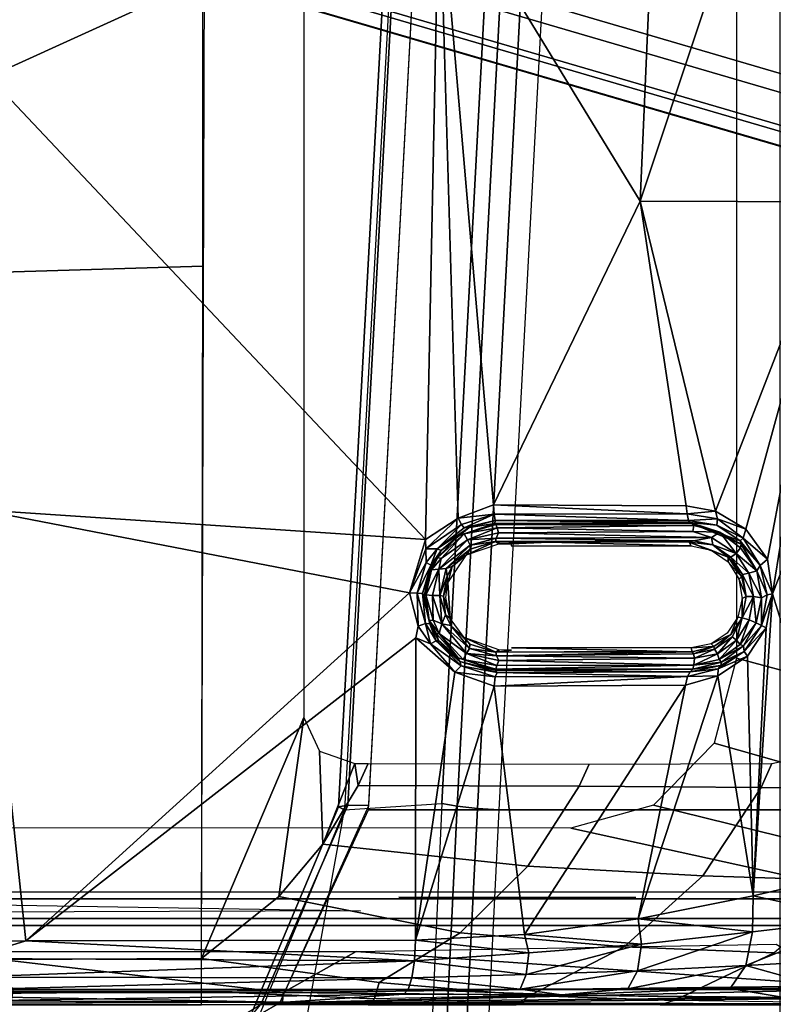
# Model space of a CAD drawing. Units: inches. Extents: x -61 to 81, y -31 to 78.
# Drawn here: x 2 to 3, y -8 to -7 of the extents above; entities that cross this region are included whole.
import ezdxf

# ---------------------------------------------------------------- set-up
doc = ezdxf.new("R2010")
doc.units = ezdxf.units.IN
doc.header["$MEASUREMENT"] = 0
for name, color, linetype in [('SEAT-BASE', 5, 'Continuous'), ('SEAT-CHASSIS', 5, 'Continuous'), ('SEAT-FABRIC', 5, 'Continuous')]:
    doc.layers.add(name, color=color, linetype=linetype)

# ---------------------------------------------------------------- blocks, each defined once
blk = doc.blocks.new('1COSM_HIGHBACK_ARMS_0T')
at = {"layer": 'SEAT-BASE'}
for points in [[(12.49, -3.6084, 4.6922), (1.9883, 0.1562, 7.7766), (1.9835, 0.1793, 7.726), (12.4827, -3.588, 4.6427)], [(12.4827, -3.588, 4.6427), (11.8266, -3.355, 4.77), (2.8025, -0.115, 7.4436), (1.9835, 0.1793, 7.726)], [(12.4818, -3.6541, 4.7197), (1.9763, 0.1079, 7.8018), (1.9883, 0.1562, 7.7766), (12.49, -3.6084, 4.6922)], [(12.423, -3.8347, 4.7496), (1.8662, -0.2307, 7.8317), (1.9763, 0.1079, 7.8018), (12.4818, -3.6541, 4.7197)], [(11.8266, -3.355, 4.77), (2.8025, -0.115, 7.4436), (2.7739, -0.1327, 7.3655), (11.8005, -3.3703, 4.7009)], [(11.8005, -3.3703, 4.7009), (2.7739, -0.1327, 7.3655), (2.7384, -0.193, 7.3173), (11.7687, -3.4199, 4.6539)], [(11.7687, -3.4199, 4.6539), (2.7384, -0.193, 7.3173), (2.8891, -0.4734, 7.1322), (11.7365, -3.5229, 4.5728)], [(11.7687, -3.4199, 4.6539), (2.7384, -0.193, 7.3173), (2.8891, -0.4734, 7.1322), (11.7365, -3.5229, 4.5728)], [(12.3637, -4.0172, 4.7597), (1.7558, -0.5705, 7.8418), (1.8662, -0.2307, 7.8317), (12.423, -3.8347, 4.7496)], [(11.7365, -3.5229, 4.5728), (2.8891, -0.4734, 7.1322), (3.08, -0.6892, 6.9012), (11.7169, -3.5997, 4.4629)], [(11.7365, -3.5229, 4.5728), (2.8891, -0.4734, 7.1322), (3.08, -0.6892, 6.9012), (11.7169, -3.5997, 4.4629)], [(12.3044, -4.1998, 4.7496), (1.6454, -0.9103, 7.8317), (1.7558, -0.5705, 7.8418), (12.3637, -4.0172, 4.7597)], [(2.2566, -0.7953, 5.1688), (2.2931, -0.683, 5.1688), (11.4241, -3.6498, 3.5866), (11.3876, -3.7622, 3.5866)], [(3.7062, -1.1031, 6.0034), (2.2931, -0.683, 5.1688), (11.4241, -3.6498, 3.5866), (11.6988, -3.7223, 4.0039)], [(11.7169, -3.5997, 4.4629), (3.08, -0.6892, 6.9012), (3.4046, -0.9427, 6.4814), (11.7013, -3.6862, 4.2405)], [(11.7169, -3.5997, 4.4629), (3.08, -0.6892, 6.9012), (3.4046, -0.9427, 6.4814), (11.7013, -3.6862, 4.2405)], [(11.6524, -3.865, 4.0039), (11.3876, -3.7622, 3.5866), (2.2566, -0.7953, 5.1688), (3.6467, -1.286, 6.0034)], [(12.2458, -4.3804, 4.7197), (1.5354, -1.249, 7.8018), (1.6454, -0.9103, 7.8317), (12.3044, -4.1998, 4.7496)], [(11.7013, -3.6862, 4.2405), (3.4046, -0.9427, 6.4814), (3.7062, -1.1031, 6.0034), (11.6988, -3.7223, 4.0039)], [(11.7013, -3.6862, 4.2405), (3.4046, -0.9427, 6.4814), (3.7062, -1.1031, 6.0034), (11.6988, -3.7223, 4.0039)], [(11.6332, -3.8957, 4.2405), (3.3085, -1.2386, 6.4814), (2.8969, -1.2528, 6.9012), (11.595, -3.9748, 4.4629)], [(11.6332, -3.8957, 4.2405), (3.3085, -1.2386, 6.4814), (2.8969, -1.2528, 6.9012), (11.595, -3.9748, 4.4629)], [(11.6524, -3.865, 4.0039), (3.6467, -1.286, 6.0034), (3.3085, -1.2386, 6.4814), (11.6332, -3.8957, 4.2405)], [(11.6524, -3.865, 4.0039), (3.6467, -1.286, 6.0034), (3.3085, -1.2386, 6.4814), (11.6332, -3.8957, 4.2405)], [(12.2256, -4.4222, 4.6922), (1.5168, -1.2951, 7.7766), (1.5354, -1.249, 7.8018), (12.2458, -4.3804, 4.7197)], [(11.595, -3.9748, 4.4629), (2.8969, -1.2528, 6.9012), (2.6156, -1.3152, 7.1322), (11.5657, -4.0485, 4.5728)], [(11.595, -3.9748, 4.4629), (2.8969, -1.2528, 6.9012), (2.6156, -1.3152, 7.1322), (11.5657, -4.0485, 4.5728)], [(12.2077, -4.4344, 4.6427), (1.4993, -1.3109, 7.726), (1.5168, -1.2951, 7.7766), (12.2256, -4.4222, 4.6922)], [(1.4993, -1.3109, 7.726), (2.3349, -1.5542, 7.4436), (11.54, -4.2372, 4.77), (12.2077, -4.4344, 4.6427)], [(11.5657, -4.0485, 4.5728), (2.6156, -1.3152, 7.1322), (2.3289, -1.4534, 7.3173), (11.5312, -4.1508, 4.6539)], [(11.5657, -4.0485, 4.5728), (2.6156, -1.3152, 7.1322), (2.3289, -1.4534, 7.3173), (11.5312, -4.1508, 4.6539)], [(11.5312, -4.1508, 4.6539), (2.3289, -1.4534, 7.3173), (2.3221, -1.5231, 7.3655), (11.5278, -4.2096, 4.7009)], [(11.5278, -4.2096, 4.7009), (2.3221, -1.5231, 7.3655), (2.3349, -1.5542, 7.4436), (11.54, -4.2372, 4.77)]]:
    blk.add_3dface(points, dxfattribs=at)
at = {"layer": 'SEAT-CHASSIS'}
for points in [[(5.9273, -3.5106, 14.3802), (5.7966, -3.8186, 14.3789), (5.8047, -1.1628, 14.3778), (5.9269, -1.4499, 14.3785)], [(5.5242, -2.6912, 16.8948), (6.1004, -2.429, 16.7982), (5.4396, -1.655, 16.9817)], [(5.9838, -3.6228, 17.1982), (6.082, -1.8153, 17.3473), (6.0707, -1.8164, 17.3753), (5.9718, -3.625, 17.2261)], [(5.9718, -3.625, 17.2261), (6.0707, -1.8164, 17.3753), (6.0785, -1.8183, 17.4046), (5.9795, -3.6287, 17.2554)], [(6.2002, -1.814, 17.5879), (6.0785, -1.8183, 17.4046), (5.9795, -3.6287, 17.2554), (6.104, -3.6206, 17.443)], [(6.0103, -3.6231, 17.1832), (6.108, -1.8154, 17.3316), (6.082, -1.8153, 17.3473), (5.9838, -3.6228, 17.1982)], [(6.8706, -1.8156, 16.9834), (6.7552, -3.6287, 16.8633), (6.0099, -3.6287, 17.1826), (6.108, -1.8154, 17.3316)], [(6.2002, -1.814, 17.5879), (6.104, -3.6206, 17.443), (6.1236, -3.624, 17.4624), (6.22, -1.8157, 17.6074)], [(6.22, -1.8157, 17.6074), (6.1236, -3.624, 17.4624), (6.1494, -3.6269, 17.4724), (6.246, -1.8172, 17.6172)], [(6.246, -1.8172, 17.6172), (6.1494, -3.6269, 17.4724), (6.1771, -3.6287, 17.4713), (6.2738, -1.8181, 17.6156)], [(7.0852, -1.8181, 17.2166), (6.9712, -3.6287, 17.0982), (6.1771, -3.6287, 17.4713), (6.2738, -1.8181, 17.6156)], [(6.3989, -1.902, 16.7548), (6.1004, -2.429, 16.7982), (6.3577, -2.8503, 16.6942)], [(6.3989, -1.902, 16.7548), (6.3577, -2.8503, 16.6942), (6.6727, -1.9031, 16.6531)], [(6.6076, -2.8513, 16.603), (6.6727, -1.9031, 16.6531), (6.3577, -2.8503, 16.6942)], [(5.7987, -2.0481, 14.3792), (5.1662, -2.0751, 14.3671), (5.1703, -2.9524, 14.4113), (5.7983, -2.9334, 14.381)], [(6.4807, -3.4347, 16.2718), (6.9561, -3.5626, 16.1433), (7.1411, -2.364, 16.0876), (6.4807, -2.4948, 16.2718)], [(5.5242, -2.6912, 16.8948), (6.0831, -3.283, 16.7236), (6.1004, -2.429, 16.7982)], [(6.1004, -2.429, 16.7982), (6.0831, -3.283, 16.7236), (6.1246, -3.2555, 16.718)], [(6.1004, -2.429, 16.7982), (6.1246, -3.2555, 16.718), (6.1701, -3.2385, 16.708)], [(6.1701, -3.2385, 16.708), (6.3577, -2.8503, 16.6942), (6.1004, -2.429, 16.7982)], [(6.0831, -3.283, 16.7236), (5.5242, -2.6912, 16.8948), (5.5134, -3.2449, 16.8416)], [(6.3577, -2.8503, 16.6942), (6.1701, -3.2385, 16.708), (6.4164, -3.2401, 16.6373)], [(6.6076, -2.8513, 16.603), (6.3577, -2.8503, 16.6942), (6.4541, -3.2467, 16.6236)], [(6.4164, -3.2401, 16.6373), (6.4541, -3.2467, 16.6236), (6.3577, -2.8503, 16.6942)], [(6.6076, -2.8513, 16.603), (6.4541, -3.2467, 16.6236), (6.4927, -3.2697, 16.6071)], [(6.5204, -3.3083, 16.5922), (6.6076, -2.8513, 16.603), (6.4927, -3.2697, 16.6071)], [(6.6076, -2.8513, 16.603), (6.5204, -3.3083, 16.5922), (6.5267, -3.3525, 16.5853)], [(6.5267, -3.3525, 16.5853), (6.7246, -2.8517, 16.5466), (6.6076, -2.8513, 16.603)], [(6.6376, -3.7071, 16.4919), (6.7246, -2.8517, 16.5466), (6.5267, -3.3525, 16.5853)], [(5.7983, -2.9334, 14.381), (5.1703, -2.9524, 14.4113), (5.4653, -3.8203, 14.3985), (5.7966, -3.8186, 14.3789)], [(5.5134, -3.2449, 16.8416), (5.0546, -3.7965, 16.8483), (5.5718, -3.7964, 16.7635)], [(5.5718, -3.7964, 16.7635), (6.0623, -3.3513, 16.7218), (5.5134, -3.2449, 16.8416)], [(6.0623, -3.3513, 16.7218), (6.0831, -3.283, 16.7236), (5.5134, -3.2449, 16.8416)], [(6.1708, -3.2504, 16.7102), (6.1701, -3.2385, 16.708), (6.1246, -3.2555, 16.718)], [(6.1701, -3.2385, 16.708), (6.1708, -3.2504, 16.7102), (6.4177, -3.2502, 16.6384)], [(6.1701, -3.2385, 16.708), (6.4177, -3.2502, 16.6384), (6.4164, -3.2401, 16.6373)], [(6.4164, -3.2401, 16.6373), (6.4177, -3.2502, 16.6384), (6.4541, -3.2467, 16.6236)], [(6.4541, -3.2467, 16.6236), (6.4177, -3.2502, 16.6384), (6.4563, -3.2565, 16.6235)], [(6.4541, -3.2467, 16.6236), (6.4563, -3.2565, 16.6235), (6.4927, -3.2697, 16.6071)], [(6.0831, -3.283, 16.7236), (6.0835, -3.2951, 16.7242), (6.1246, -3.2555, 16.718)], [(6.1246, -3.2555, 16.718), (6.0835, -3.2951, 16.7242), (6.1292, -3.2637, 16.7218)], [(6.1246, -3.2555, 16.718), (6.1292, -3.2637, 16.7218), (6.1708, -3.2504, 16.7102)], [(6.1292, -3.2637, 16.7218), (6.1326, -3.2682, 16.7282), (6.1708, -3.2504, 16.7102)], [(6.1721, -3.2589, 16.72), (6.1708, -3.2504, 16.7102), (6.1326, -3.2682, 16.7282)], [(6.1326, -3.2682, 16.7282), (6.1389, -3.2676, 16.7346), (6.1721, -3.2589, 16.72)], [(6.1721, -3.2589, 16.72), (6.1389, -3.2676, 16.7346), (6.1717, -3.2624, 16.7463)], [(6.4192, -3.2586, 16.6459), (6.4177, -3.2502, 16.6384), (6.1708, -3.2504, 16.7102)], [(6.4192, -3.2586, 16.6459), (6.1708, -3.2504, 16.7102), (6.1721, -3.2589, 16.72)], [(6.4213, -3.2613, 16.6523), (6.1721, -3.2589, 16.72), (6.1717, -3.2624, 16.7463)], [(6.4213, -3.2613, 16.6523), (6.4192, -3.2586, 16.6459), (6.1721, -3.2589, 16.72)], [(6.4177, -3.2502, 16.6384), (6.4192, -3.2586, 16.6459), (6.4563, -3.2565, 16.6235)], [(6.4192, -3.2586, 16.6459), (6.4558, -3.2645, 16.6302), (6.4563, -3.2565, 16.6235)], [(6.4558, -3.2645, 16.6302), (6.4192, -3.2586, 16.6459), (6.4213, -3.2613, 16.6523)], [(6.4892, -3.2811, 16.6106), (6.4563, -3.2565, 16.6235), (6.4558, -3.2645, 16.6302)], [(6.4892, -3.2811, 16.6106), (6.4927, -3.2697, 16.6071), (6.4563, -3.2565, 16.6235)], [(6.0835, -3.2951, 16.7242), (6.098, -3.2948, 16.729), (6.1292, -3.2637, 16.7218)], [(6.1292, -3.2637, 16.7218), (6.098, -3.2948, 16.729), (6.1326, -3.2682, 16.7282)], [(6.098, -3.2948, 16.729), (6.1389, -3.2676, 16.7346), (6.1326, -3.2682, 16.7282)], [(6.1028, -3.2969, 16.7398), (6.1389, -3.2676, 16.7346), (6.098, -3.2948, 16.729)], [(6.1246, -3.2782, 16.7571), (6.1389, -3.2676, 16.7346), (6.1028, -3.2969, 16.7398)], [(6.1246, -3.2782, 16.7571), (6.1717, -3.2624, 16.7463), (6.1389, -3.2676, 16.7346)], [(6.1731, -3.2637, 16.7504), (6.1717, -3.2624, 16.7463), (6.1246, -3.2782, 16.7571)], [(6.1246, -3.2782, 16.7571), (6.1325, -3.2756, 16.7621), (6.1731, -3.2637, 16.7504)], [(6.1731, -3.2637, 16.7504), (6.1325, -3.2756, 16.7621), (6.1746, -3.2682, 16.755)], [(6.1325, -3.2756, 16.7621), (6.1368, -3.2833, 16.7668), (6.1746, -3.2682, 16.755)], [(6.1368, -3.2833, 16.7668), (6.1764, -3.2746, 16.7559), (6.1746, -3.2682, 16.755)], [(6.4213, -3.2613, 16.6523), (6.1717, -3.2624, 16.7463), (6.4239, -3.2623, 16.6563)], [(6.1717, -3.2624, 16.7463), (6.1731, -3.2637, 16.7504), (6.4239, -3.2623, 16.6563)], [(6.1731, -3.2637, 16.7504), (6.4263, -3.2652, 16.6618), (6.4239, -3.2623, 16.6563)], [(6.4263, -3.2652, 16.6618), (6.1731, -3.2637, 16.7504), (6.1746, -3.2682, 16.755)], [(6.1746, -3.2682, 16.755), (6.4251, -3.2729, 16.6665), (6.4263, -3.2652, 16.6618)], [(6.1746, -3.2682, 16.755), (6.1764, -3.2746, 16.7559), (6.4251, -3.2729, 16.6665)], [(6.1764, -3.2746, 16.7559), (6.4489, -3.2804, 16.6556), (6.4251, -3.2729, 16.6665)], [(6.4866, -3.289, 16.631), (6.4857, -3.2849, 16.6211), (6.4213, -3.2613, 16.6523)], [(6.4213, -3.2613, 16.6523), (6.4857, -3.2849, 16.6211), (6.4558, -3.2645, 16.6302)], [(6.4239, -3.2623, 16.6563), (6.4866, -3.289, 16.631), (6.4213, -3.2613, 16.6523)], [(6.4239, -3.2623, 16.6563), (6.4595, -3.2735, 16.6487), (6.4866, -3.289, 16.631)], [(6.4263, -3.2652, 16.6618), (6.4595, -3.2735, 16.6487), (6.4239, -3.2623, 16.6563)], [(6.4595, -3.2735, 16.6487), (6.4263, -3.2652, 16.6618), (6.4251, -3.2729, 16.6665)], [(6.4251, -3.2729, 16.6665), (6.4489, -3.2804, 16.6556), (6.4595, -3.2735, 16.6487)], [(6.4595, -3.2735, 16.6487), (6.4489, -3.2804, 16.6556), (6.4804, -3.301, 16.6391)], [(6.4558, -3.2645, 16.6302), (6.4857, -3.2849, 16.6211), (6.4892, -3.2811, 16.6106)], [(6.486, -3.2935, 16.6368), (6.4595, -3.2735, 16.6487), (6.4804, -3.301, 16.6391)], [(6.4866, -3.289, 16.631), (6.4595, -3.2735, 16.6487), (6.486, -3.2935, 16.6368)], [(6.5204, -3.3083, 16.5922), (6.4927, -3.2697, 16.6071), (6.4892, -3.2811, 16.6106)], [(6.0835, -3.2951, 16.7242), (6.0831, -3.283, 16.7236), (6.0623, -3.3513, 16.7218)], [(6.0989, -3.3058, 16.7646), (6.1325, -3.2756, 16.7621), (6.1246, -3.2782, 16.7571)], [(6.1031, -3.3074, 16.7703), (6.1325, -3.2756, 16.7621), (6.0989, -3.3058, 16.7646)], [(6.1028, -3.2969, 16.7398), (6.0989, -3.3058, 16.7646), (6.1246, -3.2782, 16.7571)], [(6.1031, -3.3074, 16.7703), (6.1, -3.321, 16.7732), (6.1368, -3.2833, 16.7668)], [(6.14, -3.2902, 16.7649), (6.1368, -3.2833, 16.7668), (6.1, -3.321, 16.7732)], [(6.1368, -3.2833, 16.7668), (6.1325, -3.2756, 16.7621), (6.1031, -3.3074, 16.7703)], [(6.1354, -3.3025, 16.678), (6.1767, -3.2886, 16.671), (6.1727, -3.2855, 16.7488)], [(6.1354, -3.3025, 16.678), (6.1727, -3.2855, 16.7488), (6.1401, -3.2955, 16.7589)], [(6.1733, -3.2811, 16.755), (6.1764, -3.2746, 16.7559), (6.1368, -3.2833, 16.7668)], [(6.1733, -3.2811, 16.755), (6.1368, -3.2833, 16.7668), (6.14, -3.2902, 16.7649)], [(6.14, -3.2902, 16.7649), (6.1727, -3.2855, 16.7488), (6.1733, -3.2811, 16.755)], [(6.14, -3.2902, 16.7649), (6.1401, -3.2955, 16.7589), (6.1727, -3.2855, 16.7488)], [(6.1727, -3.2855, 16.7488), (6.4262, -3.2847, 16.6602), (6.1733, -3.2811, 16.755)], [(6.4203, -3.2866, 16.6555), (6.4262, -3.2847, 16.6602), (6.1727, -3.2855, 16.7488)], [(6.1727, -3.2855, 16.7488), (6.1767, -3.286, 16.7438), (6.4203, -3.2866, 16.6555)], [(6.1727, -3.2855, 16.7488), (6.1767, -3.2886, 16.671), (6.1767, -3.286, 16.7438)], [(6.4489, -3.2804, 16.6556), (6.1764, -3.2746, 16.7559), (6.1733, -3.2811, 16.755)], [(6.4489, -3.2804, 16.6556), (6.1733, -3.2811, 16.755), (6.4262, -3.2847, 16.6602)], [(6.1767, -3.2886, 16.671), (6.2409, -3.2862, 16.7205), (6.1767, -3.286, 16.7438)], [(6.2409, -3.2862, 16.7205), (6.1767, -3.2886, 16.671), (6.1926, -3.2886, 16.667)], [(6.2409, -3.2862, 16.7205), (6.4229, -3.2912, 16.5251), (6.4203, -3.2866, 16.6555)], [(6.4505, -3.29, 16.6482), (6.4262, -3.2847, 16.6602), (6.4203, -3.2866, 16.6555)], [(6.4262, -3.2847, 16.6602), (6.4505, -3.29, 16.6482), (6.4489, -3.2804, 16.6556)], [(6.4489, -3.2804, 16.6556), (6.4505, -3.29, 16.6482), (6.4804, -3.301, 16.6391)], [(6.4892, -3.2811, 16.6106), (6.4857, -3.2849, 16.6211), (6.511, -3.3161, 16.6014)], [(6.4866, -3.289, 16.631), (6.511, -3.3161, 16.6014), (6.4857, -3.2849, 16.6211)], [(6.5204, -3.3083, 16.5922), (6.4892, -3.2811, 16.6106), (6.511, -3.3161, 16.6014)], [(6.0623, -3.3513, 16.7218), (6.0838, -3.3123, 16.7274), (6.0835, -3.2951, 16.7242)], [(6.098, -3.2948, 16.729), (6.0835, -3.2951, 16.7242), (6.0838, -3.3123, 16.7274)], [(6.098, -3.2948, 16.729), (6.0838, -3.3123, 16.7274), (6.09, -3.3157, 16.736)], [(6.1028, -3.2969, 16.7398), (6.098, -3.2948, 16.729), (6.09, -3.3157, 16.736)], [(6.1028, -3.2969, 16.7398), (6.09, -3.3157, 16.736), (6.0989, -3.3058, 16.7646)], [(6.1094, -3.3201, 16.7712), (6.14, -3.2902, 16.7649), (6.1, -3.321, 16.7732)], [(6.1401, -3.2955, 16.7589), (6.14, -3.2902, 16.7649), (6.1094, -3.3201, 16.7712)], [(6.1094, -3.3201, 16.7712), (6.1171, -3.3175, 16.7648), (6.1401, -3.2955, 16.7589)], [(6.1354, -3.3025, 16.678), (6.1401, -3.2955, 16.7589), (6.1171, -3.3175, 16.7648)], [(6.4229, -3.2912, 16.5251), (6.4486, -3.2965, 16.5152), (6.4203, -3.2866, 16.6555)], [(6.4486, -3.2965, 16.5152), (6.4703, -3.3056, 16.6286), (6.4203, -3.2866, 16.6555)], [(6.4505, -3.29, 16.6482), (6.4203, -3.2866, 16.6555), (6.4703, -3.3056, 16.6286)], [(6.4486, -3.2965, 16.5152), (6.4702, -3.3116, 16.5054), (6.4703, -3.3056, 16.6286)], [(6.4505, -3.29, 16.6482), (6.4735, -3.3057, 16.635), (6.4804, -3.301, 16.6391)], [(6.4735, -3.3057, 16.635), (6.4505, -3.29, 16.6482), (6.4703, -3.3056, 16.6286)], [(6.4804, -3.301, 16.6391), (6.5067, -3.3232, 16.6243), (6.486, -3.2935, 16.6368)], [(6.486, -3.2935, 16.6368), (6.5067, -3.3232, 16.6243), (6.4866, -3.289, 16.631)], [(6.511, -3.3161, 16.6014), (6.4866, -3.289, 16.631), (6.5067, -3.3232, 16.6243)], [(6.0894, -3.3205, 16.7612), (6.0989, -3.3058, 16.7646), (6.09, -3.3157, 16.736)], [(6.0894, -3.3205, 16.7612), (6.0908, -3.3217, 16.7677), (6.0989, -3.3058, 16.7646)], [(6.0989, -3.3058, 16.7646), (6.0908, -3.3217, 16.7677), (6.1031, -3.3074, 16.7703)], [(6.1031, -3.3074, 16.7703), (6.0908, -3.3217, 16.7677), (6.1, -3.321, 16.7732)], [(6.1171, -3.3175, 16.7648), (6.1114, -3.3385, 16.6796), (6.1354, -3.3025, 16.678)], [(6.4703, -3.3056, 16.6286), (6.4702, -3.3116, 16.5054), (6.4875, -3.3313, 16.6164)], [(6.4883, -3.3279, 16.6243), (6.4735, -3.3057, 16.635), (6.4703, -3.3056, 16.6286)], [(6.4875, -3.3313, 16.6164), (6.4883, -3.3279, 16.6243), (6.4703, -3.3056, 16.6286)], [(6.4965, -3.3261, 16.6284), (6.4804, -3.301, 16.6391), (6.4735, -3.3057, 16.635)], [(6.4965, -3.3261, 16.6284), (6.4735, -3.3057, 16.635), (6.4883, -3.3279, 16.6243)], [(6.5067, -3.3232, 16.6243), (6.4804, -3.301, 16.6391), (6.4965, -3.3261, 16.6284)], [(6.5204, -3.3083, 16.5922), (6.511, -3.3161, 16.6014), (6.5267, -3.3525, 16.5853)], [(6.0623, -3.3513, 16.7218), (6.0721, -3.3516, 16.7259), (6.0838, -3.3123, 16.7274)], [(6.09, -3.3157, 16.736), (6.0838, -3.3123, 16.7274), (6.0721, -3.3516, 16.7259)], [(6.079, -3.352, 16.7349), (6.09, -3.3157, 16.736), (6.0721, -3.3516, 16.7259)], [(6.09, -3.3157, 16.736), (6.079, -3.352, 16.7349), (6.0894, -3.3205, 16.7612)], [(6.0894, -3.3205, 16.7612), (6.079, -3.352, 16.7349), (6.0811, -3.3551, 16.76)], [(6.0834, -3.3537, 16.7672), (6.0894, -3.3205, 16.7612), (6.0811, -3.3551, 16.76)], [(6.0834, -3.3537, 16.7672), (6.0908, -3.3217, 16.7677), (6.0894, -3.3205, 16.7612)], [(6.1, -3.321, 16.7732), (6.0908, -3.3217, 16.7677), (6.0834, -3.3537, 16.7672)], [(6.0834, -3.3537, 16.7672), (6.0921, -3.3547, 16.7718), (6.1, -3.321, 16.7732)], [(6.1011, -3.3545, 16.7697), (6.1, -3.321, 16.7732), (6.0921, -3.3547, 16.7718)], [(6.1094, -3.3201, 16.7712), (6.1, -3.321, 16.7732), (6.1011, -3.3545, 16.7697)], [(6.1094, -3.3201, 16.7712), (6.1011, -3.3545, 16.7697), (6.1107, -3.3297, 16.765)], [(6.1094, -3.3201, 16.7712), (6.1107, -3.3297, 16.765), (6.1171, -3.3175, 16.7648)], [(6.1114, -3.3385, 16.6796), (6.1171, -3.3175, 16.7648), (6.1107, -3.3297, 16.765)], [(6.4702, -3.3116, 16.5054), (6.4839, -3.3335, 16.4976), (6.4875, -3.3313, 16.6164)], [(6.5128, -3.3575, 16.6181), (6.5067, -3.3232, 16.6243), (6.4965, -3.3261, 16.6284)], [(6.5067, -3.3232, 16.6243), (6.52, -3.3539, 16.5928), (6.511, -3.3161, 16.6014)], [(6.5067, -3.3232, 16.6243), (6.5128, -3.3575, 16.6181), (6.52, -3.3539, 16.5928)], [(6.511, -3.3161, 16.6014), (6.52, -3.3539, 16.5928), (6.5267, -3.3525, 16.5853)], [(6.1107, -3.3297, 16.765), (6.1011, -3.3545, 16.7697), (6.1061, -3.3553, 16.7596)], [(6.1114, -3.3385, 16.6796), (6.1107, -3.3297, 16.765), (6.1061, -3.3553, 16.7596)], [(6.4875, -3.3313, 16.6164), (6.4839, -3.3335, 16.4976), (6.4932, -3.3558, 16.6162)], [(6.4839, -3.3335, 16.4976), (6.488, -3.3583, 16.4933), (6.4932, -3.3558, 16.6162)], [(6.4883, -3.3279, 16.6243), (6.4875, -3.3313, 16.6164), (6.4932, -3.3558, 16.6162)], [(6.4965, -3.3261, 16.6284), (6.4883, -3.3279, 16.6243), (6.5025, -3.3557, 16.6219)], [(6.4883, -3.3279, 16.6243), (6.4932, -3.3558, 16.6162), (6.5025, -3.3557, 16.6219)], [(6.4965, -3.3261, 16.6284), (6.5025, -3.3557, 16.6219), (6.5128, -3.3575, 16.6181)], [(6.1061, -3.3553, 16.7596), (6.1146, -3.3838, 16.6746), (6.1114, -3.3385, 16.6796)], [(6.1114, -3.3385, 16.6796), (6.1146, -3.3838, 16.6746), (6.1091, -3.357, 16.6773)], [(6.0737, -3.3938, 16.7154), (6.0721, -3.3516, 16.7259), (6.0623, -3.3513, 16.7218)], [(6.0721, -3.3516, 16.7259), (6.0829, -3.3904, 16.7209), (6.079, -3.352, 16.7349)], [(6.0829, -3.3904, 16.7209), (6.0721, -3.3516, 16.7259), (6.0737, -3.3938, 16.7154)], [(6.0829, -3.3904, 16.7209), (6.0884, -3.3907, 16.7319), (6.079, -3.352, 16.7349)], [(6.079, -3.352, 16.7349), (6.0877, -3.3865, 16.7565), (6.0811, -3.3551, 16.76)], [(6.079, -3.352, 16.7349), (6.0884, -3.3907, 16.7319), (6.0877, -3.3865, 16.7565)], [(6.0834, -3.3537, 16.7672), (6.0811, -3.3551, 16.76), (6.0877, -3.3865, 16.7565)], [(6.0927, -3.3861, 16.7651), (6.0834, -3.3537, 16.7672), (6.0877, -3.3865, 16.7565)], [(6.0921, -3.3547, 16.7718), (6.0834, -3.3537, 16.7672), (6.0927, -3.3861, 16.7651)], [(6.1037, -3.3909, 16.7656), (6.1011, -3.3545, 16.7697), (6.0921, -3.3547, 16.7718)], [(6.0927, -3.3861, 16.7651), (6.1037, -3.3909, 16.7656), (6.0921, -3.3547, 16.7718)], [(6.1011, -3.3545, 16.7697), (6.1037, -3.3909, 16.7656), (6.1087, -3.3792, 16.7616)], [(6.1061, -3.3553, 16.7596), (6.1011, -3.3545, 16.7697), (6.1087, -3.3792, 16.7616)], [(6.1087, -3.3792, 16.7616), (6.1146, -3.3838, 16.6746), (6.1061, -3.3553, 16.7596)], [(6.4882, -3.383, 16.6162), (6.488, -3.3583, 16.4933), (6.4827, -3.3822, 16.4927)], [(6.4882, -3.383, 16.6162), (6.4932, -3.3558, 16.6162), (6.488, -3.3583, 16.4933)], [(6.5025, -3.3557, 16.6219), (6.4882, -3.383, 16.6162), (6.4968, -3.3858, 16.6211)], [(6.5025, -3.3557, 16.6219), (6.4932, -3.3558, 16.6162), (6.4882, -3.383, 16.6162)], [(6.5025, -3.3557, 16.6219), (6.4968, -3.3858, 16.6211), (6.5058, -3.3896, 16.6179)], [(6.5267, -3.3525, 16.5853), (6.5188, -3.3959, 16.5837), (6.5023, -3.7385, 16.5502)], [(6.5023, -3.7385, 16.5502), (6.6376, -3.7071, 16.4919), (6.5267, -3.3525, 16.5853)], [(6.5128, -3.3575, 16.6181), (6.5025, -3.3557, 16.6219), (6.5058, -3.3896, 16.6179)], [(6.5058, -3.3896, 16.6179), (6.5127, -3.3929, 16.5912), (6.5128, -3.3575, 16.6181)], [(6.5127, -3.3929, 16.5912), (6.5267, -3.3525, 16.5853), (6.52, -3.3539, 16.5928)], [(6.5267, -3.3525, 16.5853), (6.5127, -3.3929, 16.5912), (6.5188, -3.3959, 16.5837)], [(6.5128, -3.3575, 16.6181), (6.5127, -3.3929, 16.5912), (6.52, -3.3539, 16.5928)], [(6.0927, -3.3861, 16.7651), (6.0877, -3.3865, 16.7565), (6.1005, -3.4032, 16.7605)], [(6.0884, -3.3907, 16.7319), (6.0969, -3.4035, 16.7523), (6.0877, -3.3865, 16.7565)], [(6.0969, -3.4035, 16.7523), (6.1005, -3.4032, 16.7605), (6.0877, -3.3865, 16.7565)], [(6.1005, -3.4032, 16.7605), (6.1037, -3.3909, 16.7656), (6.0927, -3.3861, 16.7651)], [(6.1037, -3.3909, 16.7656), (6.1154, -3.3931, 16.7574), (6.1087, -3.3792, 16.7616)], [(6.1154, -3.3931, 16.7574), (6.1146, -3.3838, 16.6746), (6.1087, -3.3792, 16.7616)], [(6.1154, -3.3931, 16.7574), (6.1325, -3.4083, 16.6682), (6.1146, -3.3838, 16.6746)], [(6.4827, -3.3822, 16.4927), (6.4735, -3.4045, 16.6175), (6.4882, -3.383, 16.6162)], [(6.4806, -3.4117, 16.626), (6.4882, -3.383, 16.6162), (6.4752, -3.4073, 16.6229)], [(6.4806, -3.4117, 16.626), (6.4968, -3.3858, 16.6211), (6.4882, -3.383, 16.6162)], [(6.4968, -3.3858, 16.6211), (6.4806, -3.4117, 16.626), (6.4856, -3.4173, 16.6242)], [(6.4856, -3.4173, 16.6242), (6.5058, -3.3896, 16.6179), (6.4968, -3.3858, 16.6211)], [(6.0737, -3.3938, 16.7154), (6.0707, -3.4087, 16.7128), (6.0895, -3.4163, 16.7106)], [(6.0829, -3.3904, 16.7209), (6.0737, -3.3938, 16.7154), (6.0895, -3.4163, 16.7106)], [(6.0895, -3.4163, 16.7106), (6.0967, -3.4124, 16.7185), (6.0829, -3.3904, 16.7209)], [(6.0967, -3.4124, 16.7185), (6.0884, -3.3907, 16.7319), (6.0829, -3.3904, 16.7209)], [(6.0969, -3.4035, 16.7523), (6.0884, -3.3907, 16.7319), (6.0997, -3.4122, 16.7253)], [(6.0967, -3.4124, 16.7185), (6.0997, -3.4122, 16.7253), (6.0884, -3.3907, 16.7319)], [(6.1353, -3.4287, 16.7517), (6.1037, -3.3909, 16.7656), (6.1005, -3.4032, 16.7605)], [(6.1154, -3.3931, 16.7574), (6.1037, -3.3909, 16.7656), (6.1393, -3.4224, 16.7499)], [(6.1353, -3.4287, 16.7517), (6.1393, -3.4224, 16.7499), (6.1037, -3.3909, 16.7656)], [(6.1325, -3.4083, 16.6682), (6.1154, -3.3931, 16.7574), (6.1395, -3.417, 16.7443)], [(6.1393, -3.4224, 16.7499), (6.1395, -3.417, 16.7443), (6.1154, -3.3931, 16.7574)], [(6.5058, -3.3896, 16.6179), (6.4856, -3.4173, 16.6242), (6.4898, -3.4188, 16.6194)], [(6.5127, -3.3929, 16.5912), (6.5058, -3.3896, 16.6179), (6.4898, -3.4188, 16.6194)], [(6.4906, -3.4262, 16.5967), (6.5127, -3.3929, 16.5912), (6.4898, -3.4188, 16.6194)], [(6.5188, -3.3959, 16.5837), (6.5127, -3.3929, 16.5912), (6.4906, -3.4262, 16.5967)], [(6.4906, -3.4262, 16.5967), (6.4947, -3.4321, 16.5891), (6.5188, -3.3959, 16.5837)], [(6.5023, -3.7385, 16.5502), (6.5188, -3.3959, 16.5837), (6.4947, -3.4321, 16.5891)], [(6.0703, -3.7953, 16.668), (6.0707, -3.4087, 16.7128), (5.5718, -3.7964, 16.7635)], [(6.0707, -3.4087, 16.7128), (6.0703, -3.7953, 16.668), (6.1205, -3.4528, 16.6974)], [(6.0707, -3.4087, 16.7128), (6.1205, -3.4528, 16.6974), (6.0895, -3.4163, 16.7106)], [(6.0967, -3.4124, 16.7185), (6.127, -3.439, 16.7155), (6.0997, -3.4122, 16.7253)], [(6.1246, -3.4342, 16.7422), (6.1005, -3.4032, 16.7605), (6.0969, -3.4035, 16.7523)], [(6.0969, -3.4035, 16.7523), (6.0997, -3.4122, 16.7253), (6.1246, -3.4342, 16.7422)], [(6.127, -3.439, 16.7155), (6.1246, -3.4342, 16.7422), (6.0997, -3.4122, 16.7253)], [(6.1312, -3.4363, 16.7467), (6.1353, -3.4287, 16.7517), (6.1005, -3.4032, 16.7605)], [(6.1246, -3.4342, 16.7422), (6.1312, -3.4363, 16.7467), (6.1005, -3.4032, 16.7605)], [(6.1395, -3.417, 16.7443), (6.1728, -3.4272, 16.7312), (6.1325, -3.4083, 16.6682)], [(6.1728, -3.4272, 16.7312), (6.1767, -3.424, 16.6553), (6.1325, -3.4083, 16.6682)], [(6.4482, -3.4165, 16.5023), (6.4519, -3.42, 16.6266), (6.4735, -3.4045, 16.6175)], [(6.4735, -3.4045, 16.6175), (6.4519, -3.42, 16.6266), (6.4527, -3.4233, 16.6324)], [(6.4752, -3.4073, 16.6229), (6.4527, -3.4233, 16.6324), (6.4563, -3.4294, 16.6354)], [(6.4563, -3.4294, 16.6354), (6.4806, -3.4117, 16.626), (6.4752, -3.4073, 16.6229)], [(6.4806, -3.4117, 16.626), (6.4563, -3.4294, 16.6354), (6.4586, -3.4366, 16.6336)], [(6.4856, -3.4173, 16.6242), (6.4806, -3.4117, 16.626), (6.4586, -3.4366, 16.6336)], [(6.0967, -3.4124, 16.7185), (6.0895, -3.4163, 16.7106), (6.1285, -3.4445, 16.7036)], [(6.1205, -3.4528, 16.6974), (6.1285, -3.4445, 16.7036), (6.0895, -3.4163, 16.7106)], [(6.127, -3.439, 16.7155), (6.0967, -3.4124, 16.7185), (6.1285, -3.4445, 16.7036)], [(6.1353, -3.4287, 16.7517), (6.1737, -3.4316, 16.737), (6.1393, -3.4224, 16.7499)], [(6.1393, -3.4224, 16.7499), (6.1728, -3.4272, 16.7312), (6.1395, -3.417, 16.7443)], [(6.1393, -3.4224, 16.7499), (6.1737, -3.4316, 16.737), (6.1728, -3.4272, 16.7312)], [(6.1767, -3.424, 16.6553), (6.1728, -3.4272, 16.7312), (6.1767, -3.4267, 16.7261)], [(6.193, -3.4243, 16.655), (6.1767, -3.424, 16.6553), (6.1767, -3.4267, 16.7261)], [(6.4241, -3.4265, 16.6397), (6.4229, -3.4216, 16.511), (6.193, -3.4217, 16.5809)], [(6.4519, -3.42, 16.6266), (6.4482, -3.4165, 16.5023), (6.4229, -3.4216, 16.511)], [(6.4241, -3.4265, 16.6397), (6.4519, -3.42, 16.6266), (6.4229, -3.4216, 16.511)], [(6.4519, -3.42, 16.6266), (6.4241, -3.4265, 16.6397), (6.4258, -3.4294, 16.6441)], [(6.4258, -3.4294, 16.6441), (6.4527, -3.4233, 16.6324), (6.4519, -3.42, 16.6266)], [(6.4527, -3.4233, 16.6324), (6.4258, -3.4294, 16.6441), (6.4271, -3.4348, 16.6472)], [(6.4271, -3.4348, 16.6472), (6.4563, -3.4294, 16.6354), (6.4527, -3.4233, 16.6324)], [(6.4898, -3.4188, 16.6194), (6.4856, -3.4173, 16.6242), (6.4586, -3.4366, 16.6336)], [(6.4615, -3.4398, 16.6285), (6.4898, -3.4188, 16.6194), (6.4586, -3.4366, 16.6336)], [(6.4615, -3.4398, 16.6285), (6.4906, -3.4262, 16.5967), (6.4898, -3.4188, 16.6194)], [(6.127, -3.439, 16.7155), (6.1723, -3.4499, 16.7284), (6.1246, -3.4342, 16.7422)], [(6.1312, -3.4363, 16.7467), (6.1246, -3.4342, 16.7422), (6.1723, -3.4499, 16.7284)], [(6.1353, -3.4287, 16.7517), (6.1312, -3.4363, 16.7467), (6.1743, -3.4443, 16.7371)], [(6.1731, -3.4486, 16.7326), (6.1743, -3.4443, 16.7371), (6.1312, -3.4363, 16.7467)], [(6.1731, -3.4486, 16.7326), (6.1312, -3.4363, 16.7467), (6.1723, -3.4499, 16.7284)], [(6.1768, -3.4379, 16.7379), (6.1737, -3.4316, 16.737), (6.1353, -3.4287, 16.7517)], [(6.1743, -3.4443, 16.7371), (6.1768, -3.4379, 16.7379), (6.1353, -3.4287, 16.7517)], [(6.4241, -3.4265, 16.6397), (6.1728, -3.4272, 16.7312), (6.1737, -3.4316, 16.737)], [(6.1728, -3.4272, 16.7312), (6.4241, -3.4265, 16.6397), (6.2603, -3.4265, 16.6958)], [(6.1737, -3.4316, 16.737), (6.4258, -3.4294, 16.6441), (6.4241, -3.4265, 16.6397)], [(6.4271, -3.4348, 16.6472), (6.4258, -3.4294, 16.6441), (6.1737, -3.4316, 16.737)], [(6.1768, -3.4379, 16.7379), (6.4271, -3.4348, 16.6472), (6.1737, -3.4316, 16.737)], [(6.4263, -3.4435, 16.6467), (6.4271, -3.4348, 16.6472), (6.1768, -3.4379, 16.7379)], [(6.4586, -3.4366, 16.6336), (6.4563, -3.4294, 16.6354), (6.4263, -3.4435, 16.6467)], [(6.4263, -3.4435, 16.6467), (6.4563, -3.4294, 16.6354), (6.4271, -3.4348, 16.6472)], [(6.4263, -3.4435, 16.6467), (6.4615, -3.4398, 16.6285), (6.4586, -3.4366, 16.6336)], [(6.9561, -3.5626, 16.1433), (6.4807, -3.4347, 16.2718), (6.4523, -3.5435, 16.2788), (6.8791, -3.6645, 16.1656)], [(6.4568, -3.4572, 16.6005), (6.5023, -3.7385, 16.5502), (6.4947, -3.4321, 16.5891)], [(6.4573, -3.4482, 16.607), (6.4568, -3.4572, 16.6005), (6.4947, -3.4321, 16.5891)], [(6.4573, -3.4482, 16.607), (6.4947, -3.4321, 16.5891), (6.4906, -3.4262, 16.5967)], [(6.4607, -3.4441, 16.6121), (6.4573, -3.4482, 16.607), (6.4906, -3.4262, 16.5967)], [(6.4615, -3.4398, 16.6285), (6.4607, -3.4441, 16.6121), (6.4906, -3.4262, 16.5967)], [(6.1205, -3.4528, 16.6974), (6.172, -3.4586, 16.6886), (6.1285, -3.4445, 16.7036)], [(6.127, -3.439, 16.7155), (6.1285, -3.4445, 16.7036), (6.1745, -3.4529, 16.7001)], [(6.1723, -3.4499, 16.7284), (6.127, -3.439, 16.7155), (6.1745, -3.4529, 16.7001)], [(6.172, -3.4586, 16.6886), (6.1745, -3.4529, 16.7001), (6.1285, -3.4445, 16.7036)], [(6.1723, -3.4499, 16.7284), (6.4248, -3.4487, 16.6416), (6.1731, -3.4486, 16.7326)], [(6.4248, -3.4487, 16.6416), (6.1723, -3.4499, 16.7284), (6.4217, -3.4521, 16.6275)], [(6.4217, -3.4521, 16.6275), (6.1723, -3.4499, 16.7284), (6.1745, -3.4529, 16.7001)], [(6.1731, -3.4486, 16.7326), (6.4263, -3.4435, 16.6467), (6.1743, -3.4443, 16.7371)], [(6.1731, -3.4486, 16.7326), (6.4248, -3.4487, 16.6416), (6.4263, -3.4435, 16.6467)], [(6.4263, -3.4435, 16.6467), (6.1768, -3.4379, 16.7379), (6.1743, -3.4443, 16.7371)], [(6.4183, -3.458, 16.6175), (6.4568, -3.4572, 16.6005), (6.4573, -3.4482, 16.607)], [(6.4216, -3.4523, 16.6271), (6.4183, -3.458, 16.6175), (6.4573, -3.4482, 16.607)], [(6.4607, -3.4441, 16.6121), (6.4216, -3.4523, 16.6271), (6.4573, -3.4482, 16.607)], [(6.4217, -3.4521, 16.6275), (6.4607, -3.4441, 16.6121), (6.4248, -3.4487, 16.6416)], [(6.4607, -3.4441, 16.6121), (6.4615, -3.4398, 16.6285), (6.4248, -3.4487, 16.6416)], [(6.4615, -3.4398, 16.6285), (6.4263, -3.4435, 16.6467), (6.4248, -3.4487, 16.6416)], [(6.1707, -3.4704, 16.6831), (6.1205, -3.4528, 16.6974), (6.0703, -3.7953, 16.668)], [(6.1205, -3.4528, 16.6974), (6.1707, -3.4704, 16.6831), (6.172, -3.4586, 16.6886)], [(6.172, -3.4586, 16.6886), (6.1707, -3.4704, 16.6831), (6.4183, -3.458, 16.6175)], [(6.1707, -3.4704, 16.6831), (6.4154, -3.4693, 16.6132), (6.4183, -3.458, 16.6175)], [(6.1745, -3.4529, 16.7001), (6.172, -3.4586, 16.6886), (6.4183, -3.458, 16.6175)], [(6.4183, -3.458, 16.6175), (6.4217, -3.4521, 16.6275), (6.1745, -3.4529, 16.7001)], [(6.3551, -3.7679, 16.5988), (6.5023, -3.7385, 16.5502), (6.4568, -3.4572, 16.6005)], [(6.3551, -3.7679, 16.5988), (6.4568, -3.4572, 16.6005), (6.4154, -3.4693, 16.6132)], [(6.4568, -3.4572, 16.6005), (6.4183, -3.458, 16.6175), (6.4154, -3.4693, 16.6132)], [(6.0703, -3.7953, 16.668), (6.2095, -3.788, 16.6371), (6.1707, -3.4704, 16.6831)], [(6.2095, -3.788, 16.6371), (6.4154, -3.4693, 16.6132), (6.1707, -3.4704, 16.6831)], [(6.4154, -3.4693, 16.6132), (6.2095, -3.788, 16.6371), (6.3551, -3.7679, 16.5988)], [(5.9273, -3.5106, 14.3802), (5.9273, -3.5106, 14.3802), (5.8955, -3.7395, 14.3793), (5.7966, -3.8186, 14.3789)], [(5.9475, -3.5537, 14.38), (5.9517, -3.6725, 14.3795), (5.8955, -3.7395, 14.3793), (5.9273, -3.5106, 14.3802)], [(6.8791, -3.6645, 16.1656), (6.4523, -3.5435, 16.2788), (6.3747, -3.6229, 16.2975), (6.7654, -3.7191, 16.1974)], [(6.5125, -3.6, 14.5244), (6.5262, -3.5693, 14.5246), (6.6637, -3.54, 14.6158), (6.7148, -3.6017, 14.6865)], [(5.9927, -3.5696, 14.38), (5.9927, -3.5696, 14.38), (5.9517, -3.6725, 14.3795), (5.9475, -3.5537, 14.38)], [(5.9927, -3.5696, 14.38), (5.9927, -3.5696, 14.38), (5.9968, -3.5975, 14.3798), (5.9517, -3.6725, 14.3795)], [(6.0098, -3.5695, 14.38), (6.0098, -3.5695, 14.38), (5.9968, -3.5975, 14.3798), (5.9927, -3.5696, 14.38)], [(5.9968, -3.5975, 14.3798), (6.0098, -3.5695, 14.38), (6.2925, -3.5702, 14.4213), (6.2796, -3.5986, 14.4211)], [(6.2796, -3.5986, 14.4211), (6.2925, -3.5702, 14.4213), (6.5262, -3.5693, 14.5246), (6.5125, -3.6, 14.5244)], [(6.214, -3.7008, 14.4206), (5.9517, -3.6725, 14.3795), (5.9968, -3.5975, 14.3798), (6.2796, -3.5986, 14.4211)], [(6.4378, -3.7131, 14.5234), (6.214, -3.7008, 14.4206), (6.2796, -3.5986, 14.4211), (6.5125, -3.6, 14.5244)], [(6.6363, -3.7194, 14.6849), (6.4378, -3.7131, 14.5234), (6.5125, -3.6, 14.5244), (6.7148, -3.6017, 14.6865)], [(5.9718, -3.625, 17.2261), (5.8581, -3.8943, 17.0533), (5.8724, -3.8778, 17.0333), (5.9838, -3.6228, 17.1982)], [(5.9795, -3.6287, 17.2554), (5.8586, -3.9193, 17.0693), (5.8581, -3.8943, 17.0533), (5.9718, -3.625, 17.2261)], [(5.9838, -3.6228, 17.1982), (5.8724, -3.8778, 17.0333), (5.8966, -3.8754, 17.0161), (6.0103, -3.6231, 17.1832)], [(5.9795, -3.6287, 17.2554), (6.104, -3.6206, 17.443), (6.082, -4.1079, 17.4457), (5.8837, -4.1572, 17.1045)], [(6.104, -3.6206, 17.443), (6.082, -4.1079, 17.4457), (6.1004, -4.1056, 17.4666), (6.1236, -3.624, 17.4624)], [(6.1236, -3.624, 17.4624), (6.1004, -4.1056, 17.4666), (6.1258, -4.1049, 17.4781), (6.1494, -3.6269, 17.4724)], [(6.7654, -3.7191, 16.1974), (6.3747, -3.6229, 16.2975), (6.2687, -3.652, 16.3223), (6.64, -3.7334, 16.2311)], [(5.9795, -3.6287, 17.2554), (5.9795, -3.6287, 17.2554), (5.8586, -3.9193, 17.0693), (5.8837, -4.1572, 17.1045)], [(6.6229, -3.8586, 16.7536), (5.8966, -3.8754, 17.0161), (6.0099, -3.6287, 17.1826), (6.7552, -3.6287, 16.8633)], [(6.1494, -3.6269, 17.4724), (6.1258, -4.1049, 17.4781), (6.1537, -4.1057, 17.4782), (6.1771, -3.6287, 17.4713)], [(6.9712, -3.6287, 17.0982), (6.9248, -4.1032, 17.1336), (6.1537, -4.1057, 17.4782), (6.1771, -3.6287, 17.4713)], [(6.2687, -3.652, 16.3223), (5.5063, -3.6516, 16.4706), (5.497, -3.7334, 16.4721), (6.64, -3.7334, 16.2311)], [(6.1272, -3.7858, 14.4202), (5.8955, -3.7395, 14.3793), (5.9517, -3.6725, 14.3795), (6.214, -3.7008, 14.4206)], [(6.3369, -3.8037, 14.5226), (6.1272, -3.7858, 14.4202), (6.214, -3.7008, 14.4206), (6.4378, -3.7131, 14.5234)], [(6.529, -3.8117, 14.6835), (6.3369, -3.8037, 14.5226), (6.4378, -3.7131, 14.5234), (6.6363, -3.7194, 14.6849)], [(6.5023, -3.7385, 16.5502), (6.6402, -3.7685, 16.4692), (6.6376, -3.7071, 16.4919)], [(6.64, -3.7334, 16.2311), (6.6384, -3.7426, 16.2249), (5.496, -3.7426, 16.4658), (5.497, -3.7334, 16.4721)], [(6.0238, -3.8495, 14.4197), (5.7966, -3.8186, 14.3789), (5.8955, -3.7395, 14.3793), (6.1272, -3.7858, 14.4202)], [(6.3551, -3.7679, 16.5988), (6.5011, -3.7845, 16.5366), (6.5023, -3.7385, 16.5502)], [(6.5011, -3.7845, 16.5366), (6.6402, -3.7685, 16.4692), (6.5023, -3.7385, 16.5502)], [(5.3889, -3.76, 16.692), (5.3525, -3.7473, 16.7068), (5.9997, -3.7577, 16.5808)], [(6.6384, -3.7426, 16.2249), (6.6216, -3.7675, 16.1611), (5.4856, -3.7675, 16.4006), (5.496, -3.7426, 16.4658)], [(6.0515, -3.7405, 16.5772), (6.3519, -3.7406, 16.4991), (6.0488, -3.7405, 16.5779)], [(6.6216, -3.7675, 16.1611), (6.62, -3.7767, 16.1549), (5.4846, -3.7767, 16.3944), (5.4856, -3.7675, 16.4006)], [(6.62, -3.7767, 16.1549), (6.7247, -3.8583, 16.1269), (5.5559, -3.8583, 16.3827), (5.4846, -3.7767, 16.3944)], [(6.3551, -3.7679, 16.5988), (6.2095, -3.788, 16.6371), (6.3592, -3.8003, 16.5881)], [(6.3592, -3.8003, 16.5881), (6.5011, -3.7845, 16.5366), (6.3551, -3.7679, 16.5988)], [(6.4926, -3.8279, 16.5061), (6.6254, -3.8206, 16.4324), (6.6402, -3.7685, 16.4692)], [(6.4926, -3.8279, 16.5061), (6.6402, -3.7685, 16.4692), (6.5011, -3.7845, 16.5366)], [(6.2166, -3.8662, 14.5217), (6.0238, -3.8495, 14.4197), (6.1272, -3.7858, 14.4202), (6.3369, -3.8037, 14.5226)], [(6.2095, -3.788, 16.6371), (6.0703, -3.7953, 16.668), (6.2151, -3.8117, 16.6292)], [(6.3592, -3.8003, 16.5881), (6.2095, -3.788, 16.6371), (6.2151, -3.8117, 16.6292)], [(6.3542, -3.8345, 16.5645), (6.5011, -3.7845, 16.5366), (6.3592, -3.8003, 16.5881)], [(6.3542, -3.8345, 16.5645), (6.4926, -3.8279, 16.5061), (6.5011, -3.7845, 16.5366)], [(5.5718, -3.7964, 16.7635), (5.0546, -3.7965, 16.8483), (5.4978, -3.8188, 16.77)], [(5.4978, -3.8188, 16.77), (6.0687, -3.8216, 16.6601), (5.5718, -3.7964, 16.7635)], [(6.0703, -3.7953, 16.668), (5.5718, -3.7964, 16.7635), (6.0687, -3.8216, 16.6601)], [(6.5316, -3.8004, 16.1733), (6.621, -3.8539, 16.1488), (5.9943, -3.8097, 16.3017)], [(6.2151, -3.8117, 16.6292), (6.0703, -3.7953, 16.668), (6.0687, -3.8216, 16.6601)], [(6.3592, -3.8003, 16.5881), (6.2116, -3.8393, 16.6108), (6.3542, -3.8345, 16.5645)], [(6.2116, -3.8393, 16.6108), (6.3592, -3.8003, 16.5881), (6.2151, -3.8117, 16.6292)], [(5.4519, -3.8097, 16.4062), (5.9008, -3.8622, 16.322), (5.235, -3.8625, 16.4411)], [(5.9008, -3.8622, 16.322), (5.4519, -3.8097, 16.4062), (5.9943, -3.8097, 16.3017)], [(5.9943, -3.8097, 16.3017), (6.621, -3.8539, 16.1488), (5.9008, -3.8622, 16.322)], [(6.2151, -3.8117, 16.6292), (6.0687, -3.8216, 16.6601), (6.2116, -3.8393, 16.6108)], [(6.4011, -3.8723, 14.6815), (6.2166, -3.8662, 14.5217), (6.3369, -3.8037, 14.5226), (6.529, -3.8117, 14.6835)], [(6.5589, -3.8748, 14.9113), (6.4011, -3.8723, 14.6815), (6.529, -3.8117, 14.6835), (6.6902, -3.8161, 14.9143)], [(5.7966, -3.8186, 14.3789), (5.4653, -3.8203, 14.3985), (5.4687, -3.8611, 14.4159), (5.7966, -3.8606, 14.3961)], [(5.4978, -3.8188, 16.77), (5.4949, -3.8427, 16.7534), (6.0687, -3.8216, 16.6601)], [(6.0653, -3.8436, 16.6439), (6.0687, -3.8216, 16.6601), (5.4949, -3.8427, 16.7534)], [(5.7966, -3.8186, 14.3789), (6.0238, -3.8495, 14.4197), (6.0177, -3.8704, 14.4404), (5.7966, -3.8606, 14.3961)], [(6.2116, -3.8393, 16.6108), (6.0687, -3.8216, 16.6601), (6.0653, -3.8436, 16.6439)], [(6.5952, -3.8562, 16.3864), (6.6254, -3.8206, 16.4324), (6.4926, -3.8279, 16.5061)], [(6.2116, -3.8393, 16.6108), (6.0653, -3.8436, 16.6439), (6.204, -3.858, 16.5841)], [(6.3542, -3.8345, 16.5645), (6.2116, -3.8393, 16.6108), (6.204, -3.858, 16.5841)], [(6.204, -3.858, 16.5841), (6.3419, -3.8575, 16.532), (6.3542, -3.8345, 16.5645)], [(6.3542, -3.8345, 16.5645), (6.3419, -3.8575, 16.532), (6.4926, -3.8279, 16.5061)], [(6.4926, -3.8279, 16.5061), (6.3419, -3.8575, 16.532), (6.4727, -3.8571, 16.4657)], [(6.4727, -3.8571, 16.4657), (6.5952, -3.8562, 16.3864), (6.4926, -3.8279, 16.5061)], [(5.4907, -3.8588, 16.7292), (6.0653, -3.8436, 16.6439), (5.4949, -3.8427, 16.7534)], [(5.4907, -3.8588, 16.7292), (6.0607, -3.8585, 16.6212), (6.0653, -3.8436, 16.6439)], [(6.0238, -3.8495, 14.4197), (6.0238, -3.8495, 14.4197), (6.2166, -3.8662, 14.5217), (6.0177, -3.8704, 14.4404)], [(6.204, -3.858, 16.5841), (6.0653, -3.8436, 16.6439), (6.0607, -3.8585, 16.6212)], [(5.235, -3.8625, 16.4411), (5.9008, -3.8622, 16.322), (5.9002, -3.8745, 16.3309)], [(5.9002, -3.8745, 16.3309), (5.2359, -3.8717, 16.4468), (5.235, -3.8625, 16.4411)], [(5.4907, -3.8588, 16.7292), (5.3856, -3.8648, 16.7222), (6.0607, -3.8585, 16.6212)], [(5.7966, -3.8606, 14.3961), (5.4687, -3.8611, 14.4159), (5.4767, -3.878, 14.4564), (5.7966, -3.878, 14.4379)], [(5.5526, -3.878, 16.3633), (5.5559, -3.8583, 16.3827), (6.7247, -3.8583, 16.1269), (6.7195, -3.878, 16.1079)], [(6.4319, -3.9626, 16.5529), (5.7206, -3.9769, 16.756), (5.8966, -3.8754, 17.0161), (6.6229, -3.8586, 16.7536)], [(5.7966, -3.878, 14.4379), (5.7966, -3.8606, 14.3961), (6.0177, -3.8704, 14.4404), (6.0095, -3.878, 14.4682)], [(6.0552, -3.8646, 16.5948), (5.8664, -3.877, 16.3519), (6.2571, -3.8652, 16.5337)], [(5.8664, -3.877, 16.3519), (6.552, -3.8703, 16.3441), (6.2571, -3.8652, 16.5337)], [(5.9002, -3.8745, 16.3309), (5.9008, -3.8622, 16.322), (6.555, -3.8687, 16.1691)], [(5.9008, -3.8622, 16.322), (6.621, -3.8539, 16.1488), (6.555, -3.8687, 16.1691)], [(6.0552, -3.8646, 16.5948), (6.2571, -3.8652, 16.5337), (6.0607, -3.8585, 16.6212)], [(6.0607, -3.8585, 16.6212), (6.2571, -3.8652, 16.5337), (6.204, -3.858, 16.5841)], [(6.2571, -3.8652, 16.5337), (6.3419, -3.8575, 16.532), (6.204, -3.858, 16.5841)], [(6.552, -3.8703, 16.3441), (6.4727, -3.8571, 16.4657), (6.2571, -3.8652, 16.5337)], [(6.2571, -3.8652, 16.5337), (6.4727, -3.8571, 16.4657), (6.3419, -3.8575, 16.532)], [(6.9445, -3.9559, 15.9676), (6.4319, -3.9626, 16.5529), (6.6229, -3.8586, 16.7536), (7.1667, -3.856, 16.1344)], [(6.5952, -3.8562, 16.3864), (6.4727, -3.8571, 16.4657), (6.552, -3.8703, 16.3441)], [(5.2359, -3.8717, 16.4468), (5.9002, -3.8745, 16.3309), (5.2389, -3.8767, 16.4553)], [(5.6969, -3.9826, 16.7725), (5.8724, -3.8778, 17.0333), (5.8966, -3.8754, 17.0161), (5.7206, -3.9769, 16.756)], [(5.8664, -3.877, 16.3519), (6.5618, -3.8767, 16.18), (6.552, -3.8703, 16.3441)], [(6.5618, -3.8767, 16.18), (5.8664, -3.877, 16.3519), (5.9002, -3.8745, 16.3309)], [(6.0177, -3.8704, 14.4404), (6.0095, -3.878, 14.4682), (6.1984, -3.878, 14.5519), (6.2166, -3.8662, 14.5217)], [(6.1984, -3.878, 14.5519), (6.2166, -3.8662, 14.5217), (6.4011, -3.8723, 14.6815), (6.383, -3.878, 14.699)], [(6.4011, -3.8723, 14.6815), (6.383, -3.878, 14.699), (6.542, -3.878, 14.92), (6.5589, -3.8748, 14.9113)]]:
    blk.add_3dface(points, dxfattribs=at)
for points, invisible_edges in [([(6.1927, -3.2911, 16.5949), (6.2409, -3.2862, 16.7205), (6.1926, -3.2886, 16.667)], 1), ([(6.2409, -3.2862, 16.7205), (6.1927, -3.2911, 16.5949), (6.4229, -3.2912, 16.5251)], 1), ([(5.5718, -3.7964, 16.7635), (6.0707, -3.4087, 16.7128), (6.0623, -3.3513, 16.7218)], 2), ([(6.0707, -3.4087, 16.7128), (6.0737, -3.3938, 16.7154), (6.0623, -3.3513, 16.7218)], 12), ([(6.4689, -3.4026, 16.4959), (6.4735, -3.4045, 16.6175), (6.4827, -3.3822, 16.4927)], 1), ([(6.4735, -3.4045, 16.6175), (6.4752, -3.4073, 16.6229), (6.4882, -3.383, 16.6162)], 1), ([(6.4689, -3.4026, 16.4959), (6.4482, -3.4165, 16.5023), (6.4735, -3.4045, 16.6175)], 12), ([(6.4752, -3.4073, 16.6229), (6.4735, -3.4045, 16.6175), (6.4527, -3.4233, 16.6324)], 1), ([(6.193, -3.4243, 16.655), (6.1767, -3.4267, 16.7261), (6.2603, -3.4265, 16.6958)], 14), ([(6.193, -3.4217, 16.5809), (6.2603, -3.4265, 16.6958), (6.4241, -3.4265, 16.6397)], 1), ([(6.193, -3.4243, 16.655), (6.2603, -3.4265, 16.6958), (6.193, -3.4217, 16.5809)], 15), ([(6.1728, -3.4272, 16.7312), (6.2603, -3.4265, 16.6958), (6.1767, -3.4267, 16.7261)], 2), ([(5.3856, -3.8648, 16.7222), (5.2389, -3.8767, 16.4553), (6.0552, -3.8646, 16.5948)], 12), ([(5.2389, -3.8767, 16.4553), (5.8664, -3.877, 16.3519), (6.0552, -3.8646, 16.5948)], 1), ([(6.0607, -3.8585, 16.6212), (5.3856, -3.8648, 16.7222), (6.0552, -3.8646, 16.5948)], 2), ([(5.8664, -3.877, 16.3519), (5.2389, -3.8767, 16.4553), (5.9002, -3.8745, 16.3309)], 1), ([(5.9002, -3.8745, 16.3309), (6.555, -3.8687, 16.1691), (6.5618, -3.8767, 16.18)], 2)]:
    blk.add_3dface(points, dxfattribs=dict(at, invisible_edges=invisible_edges))
at = {"layer": 'SEAT-FABRIC'}
blk.add_3dface([(6.5365, -9.7073, 21.9588), (6.5365, 9.7073, 21.9588), (3.5334, 9.9073, 21.9878), (3.5334, -9.9073, 21.9878)], dxfattribs=at)

msp = doc.modelspace()

# ---------------------------------------------------------------- block references
msp.add_blockref('1COSM_HIGHBACK_ARMS_0T', (-3.5744, -4.2363))

doc.saveas('drawing.dxf')
